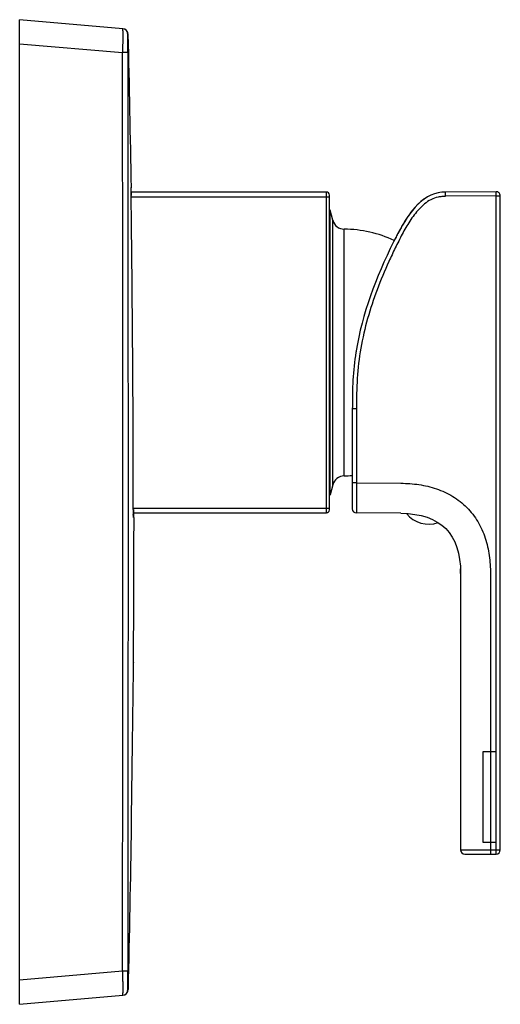
# Model space of a CAD drawing. Units: millimetres. Extents: x -370 to 36, y 19 to 427.
# Drawn here: x -44 to 36, y 263 to 427 of the extents above; entities that cross this region are included whole.
import ezdxf

# ---------------------------------------------------------------- set-up
doc = ezdxf.new("R2010")
doc.units = ezdxf.units.MM
doc.header["$LTSCALE"] = 19.36
doc.layers.get('0').update_dxf_attribs({"linetype": 'CONTINUOUS'})
for name, color, linetype in [('_CURVE', 7, 'CONTINUOUS'), ('MSBR-34', 7, 'CONTINUOUS'), ('MSBR-35', 7, 'CONTINUOUS'), ('MSBR-36', 7, 'CONTINUOUS'), ('MSBR-39', 7, 'CONTINUOUS')]:
    doc.layers.add(name, color=color, linetype=linetype)

msp = doc.modelspace()

# ---------------------------------------------------------------- linework, layer by layer
at = {"color": 0, "linetype": 'Continuous'}
for p, q in [((35.35, 398.23), (26.95, 398.16)), ((23.35, 396.98), (23.36, 396.99)), ((35.35, 397.53), (26.96, 397.46)), ((35.35, 288.86), (35.35, 397.53)), ((35.35, 397.53), (36.05, 397.53)), ((36.05, 288.86), (36.05, 397.53)), ((12.05, 371.55), (12.07, 371.62)), ((11.46, 362.56), (11.45, 362.16)), ((11.45, 362.16), (11.45, 345.55)), ((12.15, 362.16), (11.45, 362.16)), ((12.15, 362.16), (12.15, 349.85)), ((12.15, 349.85), (11.45, 349.85)), ((12.15, 349.85), (19.54, 349.79)), ((12.15, 349.85), (12.15, 347.12)), ((12.15, 347.12), (12.15, 346.88)), ((12.15, 346.88), (12.15, 346.76)), ((12.15, 346.76), (12.15, 346.65)), ((12.15, 346.65), (12.15, 344.85)), ((19.54, 344.79), (12.15, 344.85)), ((29.45, 334.79), (29.45, 288.86)), ((34.41, 334.79), (34.41, 288.86)), ((29.45, 288.86), (36.05, 288.86)), ((30.15, 288.16), (35.35, 288.16))]:
    msp.add_line(p, q, dxfattribs=at)
for centre, radius, start, end in [((35.35, 397.53), 0.7, 0, 90.5), ((59.26, 364.08), 47.8, 170.7579, 171.0089), ((59.22, 364.09), 47.75, 170.7568, 170.9255), ((12.15, 345.55), 0.7, 180, 269.5), ((10.74, 334.79), 18.71, 359.9778, 2.2978), ((30.15, 288.86), 0.7, 180, 270), ((35.35, 288.86), 0.7, 270, 0)]:
    msp.add_arc(centre, radius, start, end, dxfattribs=at)
for points, knots in [([(26.95, 398.16), (26.49, 398.15), (22.53, 397.78), (16.7, 387.53), (13.1, 377.98), (12.09, 371.76)], [0, 0, 0, 0, 0.03926, 0.406569, 1, 1, 1, 1]), ([(26.95, 397.46), (26.96, 397.5), (26.96, 397.59), (26.96, 397.72), (26.96, 397.84), (26.95, 397.94), (26.95, 398.02), (26.95, 398.07), (26.95, 398.1), (26.95, 398.12), (26.95, 398.14), (26.96, 398.15), (26.95, 398.16), (26.95, 398.16)], [0, 0, 0, 0, 0.194669, 0.382644, 0.555569, 0.707015, 0.831282, 0.88177, 0.923772, 0.956808, 0.980636, 0.995082, 1, 1, 1, 1]), ([(35.35, 397.53), (35.35, 397.62), (35.35, 397.75), (35.35, 397.91), (35.34, 398.02), (35.34, 398.09), (35.35, 398.14), (35.35, 398.17), (35.35, 398.2), (35.35, 398.21), (35.35, 398.22), (35.35, 398.23), (35.35, 398.23)], [0, 0, 0, 0, 0.382677, 0.555507, 0.706979, 0.831359, 0.881791, 0.923758, 0.956831, 0.980665, 0.995092, 1, 1, 1, 1]), ([(26.96, 397.46), (26.75, 397.45), (26.33, 397.43), (25.5, 397.3), (24.5, 396.93), (23.44, 396.23), (22.22, 395.06), (20.97, 393.36), (19.72, 391.16), (18.59, 388.9), (17.15, 385.86), (15.52, 381.97), (13.92, 377.17), (12.78, 372.24), (12.17, 367.21), (12.15, 363.84), (12.15, 362.16)], [0, 0, 0, 0, 0.015628, 0.03125, 0.062435, 0.09365, 0.124889, 0.187341, 0.249851, 0.312375, 0.374901, 0.499932, 0.624953, 0.749963, 0.874965, 1, 1, 1, 1]), ([(23.35, 396.98), (23.35, 396.98), (23.4, 397.02), (23.04, 396.76), (22.88, 396.62), (22.47, 396.26), (22.1, 395.89), (21.7, 395.45), (21.29, 394.95), (20.87, 394.38), (20.45, 393.76), (20.04, 393.1), (19.64, 392.42), (19.26, 391.74), (18.89, 391.04), (18.62, 390.5), (18.46, 390.19), (18.43, 390.12)], [0, 0, 0, 0, 0.000251, 0.025009, 0.071616, 0.131232, 0.1945, 0.261305, 0.338202, 0.422319, 0.511089, 0.602543, 0.694926, 0.786589, 0.878187, 0.972732, 1, 1, 1, 1]), ([(12.05, 371.55), (11.81, 370.03), (11.48, 367.01), (11.46, 363.89), (11.46, 362.56)], [0, 0, 0, 0, 0.510215, 1, 1, 1, 1]), ([(19.54, 349.79), (20.54, 349.77), (22.53, 349.64), (25.46, 348.96), (28.2, 347.71), (30.57, 345.85), (32.41, 343.46), (33.64, 340.71), (34.29, 337.78), (34.41, 335.78), (34.41, 334.79)], [0, 0, 0, 0, 0.125067, 0.2501, 0.375072, 0.499994, 0.624917, 0.749891, 0.874929, 1, 1, 1, 1]), ([(34.41, 288.86), (34.41, 288.77), (34.41, 288.64), (34.41, 288.47), (34.41, 288.37), (34.41, 288.29), (34.41, 288.24), (34.41, 288.21), (34.42, 288.19), (34.42, 288.17), (34.42, 288.16), (34.42, 288.16), (34.42, 288.16)], [0, 0, 0, 0, 0.382627, 0.555559, 0.707007, 0.831278, 0.881766, 0.923767, 0.956803, 0.980631, 0.995078, 1, 1, 1, 1]), ([(35.35, 288.16), (35.35, 288.16), (35.35, 288.16), (35.35, 288.17), (35.35, 288.19), (35.35, 288.21), (35.35, 288.24), (35.35, 288.29), (35.35, 288.37), (35.35, 288.47), (35.35, 288.64), (35.35, 288.77), (35.35, 288.86)], [0, 0, 0, 0, 0.004909, 0.019335, 0.043169, 0.076244, 0.118211, 0.168644, 0.293026, 0.444498, 0.617329, 1, 1, 1, 1])]:
    msp.add_open_spline(points, degree=3, knots=knots, dxfattribs=at)
msp.add_open_spline([(19.54, 344.79), (26.15, 344.73), (29.45, 341.39), (29.45, 334.79)], degree=3, dxfattribs=at)
at = {"layer": '_CURVE', "color": 0, "linetype": 'Continuous'}
for p, q in [((35.35, 305.16), (33.15, 305.16)), ((33.15, 305.16), (33.15, 290.16)), ((35.35, 290.16), (35.35, 305.16)), ((33.15, 290.16), (35.35, 290.16))]:
    msp.add_line(p, q, dxfattribs=at)
at = {"layer": 'MSBR-34', "color": 0, "linetype": 'Continuous'}
for p, q in [((-43.85, 263.21), (-43.85, 426.81)), ((-26.7, 425.31), (-43.85, 426.81)), ((-25.79, 424.33), (-25.84, 424.32)), ((-25.84, 421.3), (-25.84, 424.33)), ((-43.85, 422.82), (-26.75, 421.33)), ((-25.84, 421.33), (-26.75, 421.33)), ((-25.34, 398.91), (-25.28, 398.91)), ((-25.33, 398.38), (-25.33, 398.42)), ((-25.33, 398.34), (-25.33, 398.38)), ((-25.33, 398.3), (-25.33, 398.34)), ((-25.33, 398.23), (-25.33, 398.3)), ((-25.33, 398.17), (-25.33, 398.23)), ((-25.33, 398.11), (-25.33, 398.17)), ((-25.33, 398.04), (-25.33, 398.11)), ((-25.33, 397.98), (-25.33, 398.04)), ((-25.33, 397.92), (-25.33, 397.98)), ((-25.33, 397.82), (-25.33, 397.92)), ((-25.32, 397.61), (-25.33, 397.82)), ((-24.85, 344.11), (-24.95, 344.11)), ((-24.95, 318.76), (-24.94, 319.93)), ((-24.94, 320), (-24.94, 319.93)), ((-25.09, 306.5), (-24.95, 318.76)), ((-25.23, 294.25), (-25.09, 306.5)), ((-25.25, 293.1), (-25.23, 294.25)), ((-25.25, 293), (-25.25, 293.1)), ((-26.75, 268.69), (-43.85, 267.19)), ((-25.84, 268.69), (-26.75, 268.69)), ((-25.84, 265.69), (-25.84, 268.71)), ((-25.84, 265.69), (-25.79, 265.68)), ((-43.85, 263.21), (-26.7, 264.71))]:
    msp.add_line(p, q, dxfattribs=at)
for centre, radius, start, end in [((-26.84, 424.31), 1, 0.1759, 85), ((-26.79, 424.31), 1, 1.3584, 85.001), ((-3372.35, 344.98), 3347.5, 0.92312, 1.35824), ((-55947.29, 345.01), 55920.59, 359.921804, 0.078196), ((-56123.5, 345.01), 56097.72, 359.922049, 0.077951), ((-25.78, 398.91), 0.5, 332.4126, 0.8291), ((252.49, 401.49), 277.85, 180.6448, 180.8), ((-3793.8, 345), 3768.84, 0.00611, 0.79981), ((127.09, 345.42), 152.05, 180.004, 180.2115), ((106.8, 345.38), 131.75, 179.9874, 180.3166), ((77.44, 345.23), 102.4, 180.2101, 180.3299), ((24.03, 344.89), 48.98, 180.2839, 180.6645), ((-25.35, 344.11), 0.5, 0.0009, 38.3807), ((-25.44, 344.11), 0.494, 0.0105, 4.751), ((-3370.58, 345.01), 3345.74, 359.57179, 359.98458), ((-3372.55, 345.03), 3347.71, 358.64177, 359.10939), ((-26.84, 265.7), 1, 274.9996, 359.8241), ((-26.79, 265.7), 1, 274.999, 358.6416)]:
    msp.add_arc(centre, radius, start, end, dxfattribs=at)
for points, knots in [([(-26.75, 425.31), (-26.75, 425.31), (-26.75, 425.31), (-26.74, 425.3), (-26.74, 425.29), (-26.74, 425.27), (-26.74, 425.25), (-26.73, 425.22), (-26.73, 425.19), (-26.73, 425.17)], [0, 0, 0, 0, 0.024827, 0.075526, 0.155301, 0.264732, 0.403948, 0.572943, 1, 1, 1, 1]), ([(-26.73, 425.17), (-26.73, 425.14), (-26.73, 425.07), (-26.72, 424.89), (-26.72, 424.61), (-26.72, 424.21), (-26.72, 423.73), (-26.72, 423.19), (-26.73, 422.59), (-26.74, 421.97), (-26.75, 421.54), (-26.75, 421.33)], [0, 0, 0, 0, 0.025342, 0.057162, 0.139403, 0.244602, 0.369985, 0.512145, 0.667323, 0.831519, 1, 1, 1, 1]), ([(-25.33, 398.42), (-25.33, 398.46), (-25.34, 398.53), (-25.34, 398.62), (-25.34, 398.7), (-25.34, 398.75), (-25.34, 398.78), (-25.34, 398.81), (-25.34, 398.84), (-25.34, 398.86), (-25.34, 398.88), (-25.34, 398.89), (-25.34, 398.9), (-25.34, 398.9), (-25.34, 398.91), (-25.34, 398.91), (-25.34, 398.91), (-25.34, 398.91), (-25.34, 398.91)], [0, 0, 0, 0, 0.221839, 0.420255, 0.592558, 0.66822, 0.736602, 0.797494, 0.850684, 0.895965, 0.933198, 0.962295, 0.973768, 0.983176, 0.990509, 0.995758, 0.998917, 1, 1, 1, 1]), ([(-25.33, 398.37), (-25.33, 398.43), (-25.34, 398.55), (-25.34, 398.69), (-25.34, 398.78), (-25.34, 398.83), (-25.34, 398.86), (-25.34, 398.88), (-25.34, 398.89)], [0, 0, 0, 0, 0.381449, 0.685998, 0.804766, 0.898855, 0.966082, 1, 1, 1, 1]), ([(-24.95, 344.11), (-24.95, 344.11), (-24.95, 344.11), (-24.95, 344.11), (-24.95, 344.11), (-24.95, 344.12), (-24.95, 344.12), (-24.95, 344.13), (-24.95, 344.14), (-24.95, 344.16), (-24.95, 344.19), (-24.95, 344.22), (-24.95, 344.25), (-24.95, 344.29), (-24.95, 344.34), (-24.95, 344.42), (-24.95, 344.53), (-24.96, 344.6), (-24.96, 344.64)], [0, 0, 0, 0, 0.001197, 0.00442, 0.009726, 0.017114, 0.026579, 0.038112, 0.067348, 0.104747, 0.150226, 0.203618, 0.264701, 0.333251, 0.409045, 0.581419, 0.779358, 1, 1, 1, 1]), ([(-24.95, 344.15), (-24.95, 344.15), (-24.95, 344.17), (-24.95, 344.23), (-24.95, 344.28), (-24.95, 344.32)], [0, 0, 0, 0, 0.102649, 0.31676, 1, 1, 1, 1]), ([(-26.75, 268.69), (-26.75, 268.44), (-26.74, 267.96), (-26.73, 267.26), (-26.72, 266.61), (-26.72, 266.11), (-26.72, 265.74), (-26.72, 265.51), (-26.72, 265.3), (-26.72, 265.12), (-26.73, 264.98), (-26.73, 264.86), (-26.73, 264.79), (-26.74, 264.74), (-26.74, 264.72), (-26.74, 264.72)], [0, 0, 0, 0, 0.184884, 0.363599, 0.529727, 0.677745, 0.743332, 0.802529, 0.854851, 0.899825, 0.937093, 0.966361, 0.987366, 0.994731, 1, 1, 1, 1]), ([(-26.74, 264.72), (-26.74, 264.71), (-26.75, 264.71), (-26.75, 264.7), (-26.75, 264.7), (-26.75, 264.7)], [0, 0, 0, 0, 0.689675, 0.88512, 1, 1, 1, 1])]:
    msp.add_open_spline(points, degree=3, knots=knots, dxfattribs=at)
at = {"layer": 'MSBR-35', "color": 0, "linetype": 'Continuous'}
for p, q in [((7.15, 398.16), (-25.33, 398.16)), ((7.15, 344.86), (7.15, 398.16)), ((7.65, 345.36), (7.65, 397.66)), ((-25.32, 397.36), (7.65, 397.36)), ((-24.96, 345.66), (7.65, 345.66)), ((-24.96, 344.86), (7.15, 344.86))]:
    msp.add_line(p, q, dxfattribs=at)
for centre, start, end in [((7.15, 397.66), 0, 90), ((7.15, 345.36), 270, 0)]:
    msp.add_arc(centre, 0.5, start, end, dxfattribs=at)
at = {"layer": 'MSBR-36', "color": 0, "linetype": 'Continuous'}
for p, q in [((7.75, 347.88), (7.75, 395.14)), ((8.2, 393.49), (7.75, 395.14)), ((8.2, 349.53), (8.2, 393.49)), ((10.1, 351.01), (10.1, 392)), ((8.2, 349.53), (7.75, 347.88))]:
    msp.add_line(p, q, dxfattribs=at)
for centre, radius, start, end in [((7.27, 395.01), 0.5, 15, 39.8775), ((10.13, 394), 2, 195, 269.2776), ((9.84, 371.51), 20.5, 65.2471, 89.2776), ((10.13, 349.01), 2, 90.7224, 165), ((9.84, 371.51), 20.5, 270.7224, 274.5073), ((7.27, 348.01), 0.5, 320.1225, 345)]:
    msp.add_arc(centre, radius, start, end, dxfattribs=at)
at = {"layer": 'MSBR-39', "color": 0, "linetype": 'Continuous'}
msp.add_arc((24.15, 347.78), 4.79, 219.0772, 289.1143, dxfattribs=at)

doc.saveas('drawing.dxf')
